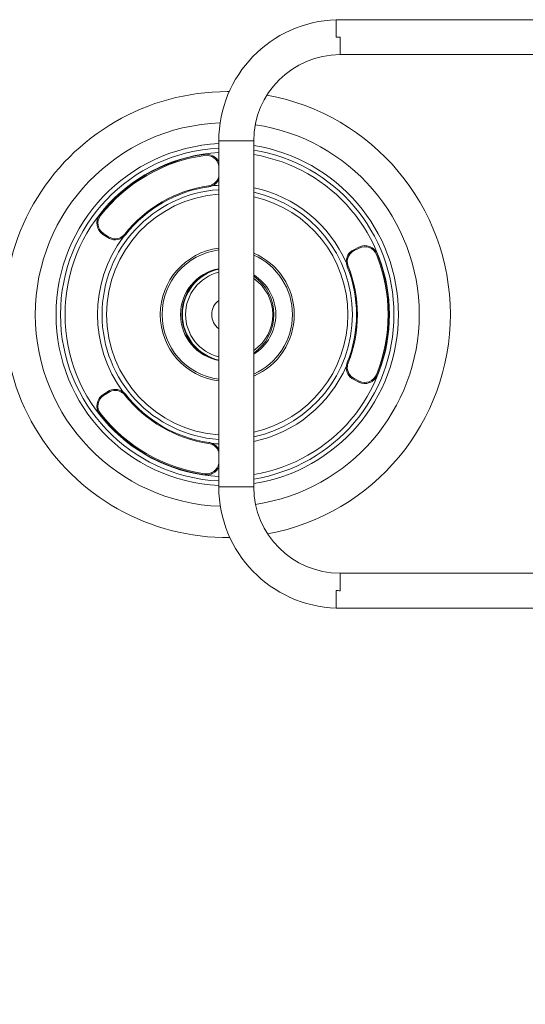
# Model space of a CAD drawing. Units: millimetres. Extents: x 4318 to 12983, y 3624 to 11321.
# Drawn here: x 6184 to 6671, y 7271 to 8220 of the extents above; entities that cross this region are included whole.
import ezdxf

# ---------------------------------------------------------------- set-up
doc = ezdxf.new("R2010")
doc.units = ezdxf.units.MM
doc.styles.get("Standard").update_dxf_attribs({"font": 'arial.ttf'})
doc.dimstyles.new('ISO-25', dxfattribs={"dimtxt": 2.5, "dimasz": 2.5, "dimexe": 1.25, "dimexo": 0.625, "dimtad": 1, "dimtxsty": 'Standard', "dimcen": 2.5, "dimadec": 0, "dimazin": 0, "dimtfac": 1, "dimtmove": 0, "dimatfit": 3, "dimfxl": 1, "dimarcsym": 0})

# ---------------------------------------------------------------- blocks, each defined once
blk = doc.blocks.new('*D40')
at = {"color": 0, "lineweight": -2, "transparency": 16777216}
for p, q in [((4668.76, 11034.26), (4668.76, 11095.51)), ((4788.76, 11094.26), (12862.64, 11094.26)), ((12982.64, 11034.26), (12982.64, 11095.51))]:
    blk.add_line(p, q, dxfattribs=at)
at = {"color": 0, "transparency": 16777216}
for points in [[(4788.76, 11114.26), (4788.76, 11074.26), (4668.76, 11094.26)], [(12862.64, 11114.26), (12862.64, 11074.26), (12982.64, 11094.26)]]:
    blk.add_solid(points, dxfattribs=at)
at = {"layer": 'Defpoints', "color": 0, "transparency": 16777216}
for p in [(12982.64, 11094.26), (4668.76, 7984.09), (12982.64, 6801.81)]:
    blk.add_point(p, dxfattribs=at)
at = {"color": 0, "transparency": 16777216, "insert": (8825.7, 11216.01), "char_height": 160, "attachment_point": 5}
blk.add_mtext('830', dxfattribs=at)
blk = doc.blocks.new('*D41')
at = {"color": 0, "lineweight": -2, "transparency": 16777216}
for p, q in [((4604.58, 10961.28), (4543.33, 10961.28)), ((4544.58, 10841.28), (4544.58, 3745.14)), ((4604.58, 3625.14), (4543.33, 3625.14))]:
    blk.add_line(p, q, dxfattribs=at)
at = {"color": 0, "transparency": 16777216}
for points in [[(4524.58, 10841.28), (4564.58, 10841.28), (4544.58, 10961.28)], [(4524.58, 3745.14), (4564.58, 3745.14), (4544.58, 3625.14)]]:
    blk.add_solid(points, dxfattribs=at)
at = {"layer": 'Defpoints', "color": 0, "transparency": 16777216}
for p in [(7124.01, 10961.28), (4544.58, 3625.14), (6883.16, 3625.14)]:
    blk.add_point(p, dxfattribs=at)
at = {"color": 0, "transparency": 16777216, "insert": (4422.83, 7293.21), "char_height": 160, "attachment_point": 5, "rotation": 90}
blk.add_mtext('735', dxfattribs=at)

msp = doc.modelspace()

# ---------------------------------------------------------------- linework, layer by layer
at = {"color": 0, "linetype": 'Continuous', "lineweight": 0}
for p, q in [((6488.755, 8203.157), (6488.755, 8220.041)), ((6762.455, 8220.041), (6488.755, 8220.041)), ((6492.455, 8186.341), (6492.455, 8203.191)), ((6762.455, 8186.341), (6492.455, 8186.341)), ((6409.305, 8103.191), (6375.605, 8103.191)), ((6375.605, 8103.191), (6375.605, 7949.27)), ((6409.305, 8103.191), (6409.305, 7769.491)), ((6264.022, 8012.957), (6268.64, 8009.932)), ((6269.188, 8010.769), (6264.57, 8013.794)), ((6285.189, 8013.379), (6285.909, 8012.812)), ((6269.188, 8010.769), (6268.64, 8009.932)), ((6510.537, 8000.779), (6505.609, 7998.293)), ((6505.609, 7998.293), (6506.059, 7997.4)), ((6506.059, 7997.4), (6510.988, 7999.886)), ((6499.543, 7985.31), (6498.55, 7985.196)), ((6500.319, 7982.237), (6499.468, 7981.897)), ((6375.732, 7949.362), (6375.732, 7922.048)), ((6375.605, 7922.141), (6375.605, 7769.491)), ((6499.468, 7889.514), (6500.319, 7889.174)), ((6498.55, 7886.215), (6499.543, 7886.101)), ((6506.059, 7874.011), (6505.609, 7873.118)), ((6505.609, 7873.118), (6510.537, 7870.632)), ((6510.988, 7871.525), (6506.059, 7874.011)), ((6510.988, 7871.525), (6510.537, 7870.632)), ((6528.45, 7877.378), (6527.522, 7877.752)), ((6268.64, 7861.478), (6264.022, 7858.453)), ((6268.64, 7861.478), (6269.188, 7860.642)), ((6264.57, 7857.617), (6264.022, 7858.453)), ((6264.57, 7857.617), (6269.188, 7860.642)), ((6285.909, 7858.599), (6285.189, 7858.031)), ((6409.305, 7769.491), (6375.605, 7769.491)), ((6492.455, 7686.341), (6492.455, 7669.491)), ((6492.455, 7686.341), (6762.455, 7686.341)), ((6488.755, 7669.525), (6488.755, 7652.641)), ((6488.755, 7652.641), (6762.455, 7652.641))]:
    msp.add_line(p, q, dxfattribs=at)
for centre, radius, start, end in [((6492.455, 8103.191), 116.85, 91.814547, 180), ((6492.455, 8103.191), 83.15, 90, 180), ((6383.764, 7935.705), 215, 90, 270.667752), ((6383.764, 7935.705), 215, 89.484731, 90), ((6383.764, 7935.705), 215, 280.429603, 79.766912), ((6383.764, 7935.705), 185, 92.124544, 267.937332), ((6383.764, 7935.705), 185, 278.470059, 81.606513), ((6383.764, 7935.705), 165, 92.834386, 267.165614), ((6383.764, 7935.705), 165, 278.904805, 81.095195), ((6383.764, 7935.705), 160.67, 92.910839, 267.089161), ((6383.764, 7935.705), 156.34, 92.991532, 267.008468), ((6383.764, 7935.705), 156, 98.04405, 141.95595), ((6383.764, 7935.705), 155, 98.04405, 141.95595), ((6363.754, 8077.298), 13, 24.265057, 98.04405), ((6363.754, 8077.298), 12, 9.023078, 98.04405), ((6383.764, 7935.705), 160.67, 279.146825, 80.853175), ((6383.764, 7935.705), 156.34, 279.402431, 80.597569), ((6364.065, 8071.787), 12, 293.41775, 344.091965), ((6364.065, 8071.787), 13, 293.41775, 332.588841), ((6383.764, 7935.705), 125, 93.742524, 96.676505), ((6383.764, 7935.705), 120.67, 93.877023, 266.122977), ((6383.764, 7935.705), 116.34, 94.021558, 265.978442), ((6383.764, 7935.705), 125.5, 98.23708, 141.76292), ((6383.764, 7935.705), 124.583, 98.23708, 141.76292), ((6383.764, 7935.705), 125, 23.323495, 78.209891), ((6383.764, 7935.705), 120.67, 282.219601, 77.780399), ((6383.764, 7935.705), 116.34, 282.681843, 77.318157), ((6271.146, 8023.832), 13, 141.95595, 236.769648), ((6271.146, 8023.832), 12, 141.95595, 236.769648), ((6383.764, 7935.705), 125, 143.323495, 216.676505), ((6275.764, 8020.806), 13, 236.769648, 306.58225), ((6275.764, 8020.806), 12, 236.769648, 306.58225), ((6383.764, 7935.705), 64.548, 97.261877, 262.738123), ((6383.764, 7935.705), 62.802, 97.464909, 262.535091), ((6383.764, 7935.705), 64.548, 293.309048, 66.690952), ((6511.464, 7986.686), 13, 116.769648, 186.58225), ((6511.464, 7986.686), 12, 116.769648, 186.58225), ((6516.393, 7989.172), 13, 21.95595, 116.769648), ((6516.393, 7989.172), 12, 21.95595, 116.769648), ((6383.764, 7935.705), 156, 338.04405, 21.95595), ((6383.764, 7935.705), 62.802, 293.997182, 66.002818), ((6383.764, 7935.705), 155, 338.04405, 21.95595), ((6383.764, 7935.705), 45, 100.446288, 259.553712), ((6385.602, 7935.705), 45.5, 106.907263, 253.092726), ((6385.602, 7935.705), 45, 102.835002, 257.164998), ((6385.602, 7935.705), 42, 103.769214, 256.230786), ((6383.764, 7935.705), 124.583, 338.23708, 21.76292), ((6383.764, 7935.705), 125.5, 338.23708, 21.76292), ((6385.602, 7935.705), 45, 301.785771, 58.214229), ((6383.764, 7935.705), 45, 304.581309, 55.418691), ((6385.602, 7935.705), 42, 304.358509, 55.641491), ((6385.602, 7935.705), 16.85, 125.854307, 234.145693), ((6383.764, 7935.705), 125, 281.790109, 336.676505), ((6511.464, 7884.725), 13, 173.41775, 243.230352), ((6511.464, 7884.725), 12, 173.41775, 243.230352), ((6516.393, 7882.239), 13, 243.230352, 338.04405), ((6516.393, 7882.239), 12, 243.230352, 338.04405), ((6275.764, 7850.604), 13, 53.41775, 123.230352), ((6275.764, 7850.604), 12, 53.41775, 123.230352), ((6271.146, 7847.579), 13, 123.230352, 218.04405), ((6271.146, 7847.579), 12, 123.230352, 218.04405), ((6383.764, 7935.705), 125.5, 218.23708, 261.76292), ((6383.764, 7935.705), 124.583, 218.23708, 261.76292), ((6383.764, 7935.705), 156, 218.04405, 261.95595), ((6383.764, 7935.705), 155, 218.04405, 261.95595), ((6364.065, 7799.624), 12, 15.908035, 66.58225), ((6364.065, 7799.624), 13, 27.411159, 66.58225), ((6383.764, 7935.705), 125, 263.323495, 266.257476), ((6363.754, 7794.112), 13, 261.95595, 335.734943), ((6363.754, 7794.112), 12, 261.95595, 350.976922), ((6492.455, 7769.491), 116.85, 180, 268.185453), ((6492.455, 7769.491), 83.15, 180, 270)]:
    msp.add_arc(centre, radius, start, end, dxfattribs=at)
for points, knots in [([(6488.755, 8203.157), (6489.978, 8203.179), (6491.179, 8203.19), (6492.387, 8203.191), (6492.423, 8203.191), (6492.455, 8203.191)], [0, 0, 0, 0, 3.6689703, 3.6689703, 3.7679509, 3.7679509, 3.7679509, 3.7679509]), ([(6368.834, 8060.775), (6367.974, 8060.403), (6367.062, 8060.129), (6366.135, 8059.967), (6366.018, 8059.946), (6365.901, 8059.928), (6365.784, 8059.911)], [0, 0, 0, 0, 3.0448271, 3.0448271, 3.0448271, 3.4280463, 3.4280463, 3.4280463, 3.4280463]), ([(6365.915, 8059.003), (6366.969, 8059.156), (6368.014, 8059.417), (6369.002, 8059.773), (6369.079, 8059.801), (6369.155, 8059.829), (6369.231, 8059.858)], [-3.4280463, -3.4280463, -3.4280463, -3.4280463, -0.2472032, -0.2472032, -0.2472032, 0, 0, 0, 0]), ([(6285.189, 8013.379), (6284.61, 8012.643), (6283.938, 8011.971), (6283.201, 8011.389), (6283.107, 8011.315), (6283.012, 8011.242), (6282.916, 8011.17)], [6.51575, 6.51575, 6.51575, 6.51575, 9.5600518, 9.5600518, 9.5600518, 9.9495063, 9.9495063, 9.9495063, 9.9495063]), ([(6283.512, 8010.367), (6284.323, 8011.03), (6285.081, 8011.791), (6285.752, 8012.615), (6285.805, 8012.681), (6285.858, 8012.746), (6285.909, 8012.812)], [-9.9495063, -9.9495063, -9.9495063, -9.9495063, -6.7672999, -6.7672999, -6.7672999, -6.51575, -6.51575, -6.51575, -6.51575]), ([(6498.55, 7985.196), (6498.644, 7984.617), (6498.773, 7984.037), (6499.081, 7982.948), (6499.253, 7982.439), (6499.457, 7981.926), (6499.462, 7981.911), (6499.468, 7981.897)], [-10.0428429, -10.0428429, -10.0428429, -10.0428429, -8.2602383, -8.2602383, -6.6533834, -6.6533834, -6.6068883, -6.6068883, -6.6068883, -6.6068883]), ([(6500.319, 7982.237), (6500.314, 7982.25), (6500.309, 7982.263), (6500.122, 7982.737), (6499.968, 7983.209), (6499.707, 7984.223), (6499.606, 7984.765), (6499.543, 7985.31)], [6.6068883, 6.6068883, 6.6068883, 6.6068883, 6.6533834, 6.6533834, 8.2602383, 8.2602383, 10.0428429, 10.0428429, 10.0428429, 10.0428429]), ([(6499.468, 7889.514), (6499.145, 7888.705), (6498.888, 7887.866), (6498.703, 7887.02), (6498.645, 7886.752), (6498.594, 7886.484), (6498.55, 7886.215)], [-3.4360148, -3.4360148, -3.4360148, -3.4360148, -0.8264346, -0.8264346, -0.8264346, 0, 0, 0, 0]), ([(6499.543, 7886.101), (6499.642, 7886.954), (6499.833, 7887.802), (6500.112, 7888.615), (6500.177, 7888.803), (6500.246, 7888.99), (6500.319, 7889.174)], [0, 0, 0, 0, 2.7908053, 2.7908053, 2.7908053, 3.4360148, 3.4360148, 3.4360148, 3.4360148]), ([(6285.909, 7858.599), (6285.252, 7859.433), (6284.506, 7860.207), (6283.703, 7860.884), (6283.64, 7860.938), (6283.576, 7860.991), (6283.512, 7861.043)], [-3.4337762, -3.4337762, -3.4337762, -3.4337762, -0.2515662, -0.2515662, -0.2515662, 0, 0, 0, 0]), ([(6282.916, 7860.24), (6283.668, 7859.682), (6284.36, 7859.03), (6284.962, 7858.311), (6285.04, 7858.219), (6285.115, 7858.125), (6285.189, 7858.031)], [0, 0, 0, 0, 3.0442999, 3.0442999, 3.0442999, 3.4337762, 3.4337762, 3.4337762, 3.4337762]), ([(6365.784, 7811.5), (6366.715, 7811.365), (6367.635, 7811.119), (6368.507, 7810.771), (6368.617, 7810.728), (6368.726, 7810.682), (6368.834, 7810.635)], [6.1512148, 6.1512148, 6.1512148, 6.1512148, 9.1960678, 9.1960678, 9.1960678, 9.5789856, 9.5789856, 9.5789856, 9.5789856]), ([(6369.231, 7811.553), (6368.252, 7811.924), (6367.213, 7812.201), (6366.161, 7812.37), (6366.079, 7812.383), (6365.997, 7812.395), (6365.915, 7812.407)], [-9.5789856, -9.5789856, -9.5789856, -9.5789856, -6.3982198, -6.3982198, -6.3982198, -6.1512148, -6.1512148, -6.1512148, -6.1512148]), ([(6488.755, 7669.525), (6489.978, 7669.503), (6491.179, 7669.492), (6492.387, 7669.491), (6492.423, 7669.491), (6492.455, 7669.491)], [0, 0, 0, 0, 3.6689703, 3.6689703, 3.7679509, 3.7679509, 3.7679509, 3.7679509])]:
    msp.add_open_spline(points, degree=3, knots=knots, dxfattribs=at)

# ---------------------------------------------------------------- dimensions: what is measured, and where the dimension line sits
dim = msp.add_linear_dim(base=(12982.643, 11094.26), p1=(4668.764, 7984.095), p2=(12982.643, 6801.813), text='830', dimstyle='ISO-25', override={"dimtxt": 160, "dimasz": 120, "dimgap": 40, "dimtad": 2, "dimfxl": 60, "dimfxlon": 1})
dim.commit()
dim.dimension.update_dxf_attribs({"geometry": '*D40', "text_midpoint": (8825.704, 11216.006)})
dim = msp.add_linear_dim(base=(4544.577, 3625.136), p1=(7124.007, 10961.276), p2=(6883.16, 3625.136), angle=90, text='735', dimstyle='ISO-25', override={"dimtxt": 160, "dimasz": 120, "dimgap": 40, "dimtad": 2, "dimfxl": 60, "dimfxlon": 1})
dim.commit()
dim.dimension.update_dxf_attribs({"geometry": '*D41', "text_midpoint": (4422.831, 7293.206)})

doc.saveas('drawing.dxf')
